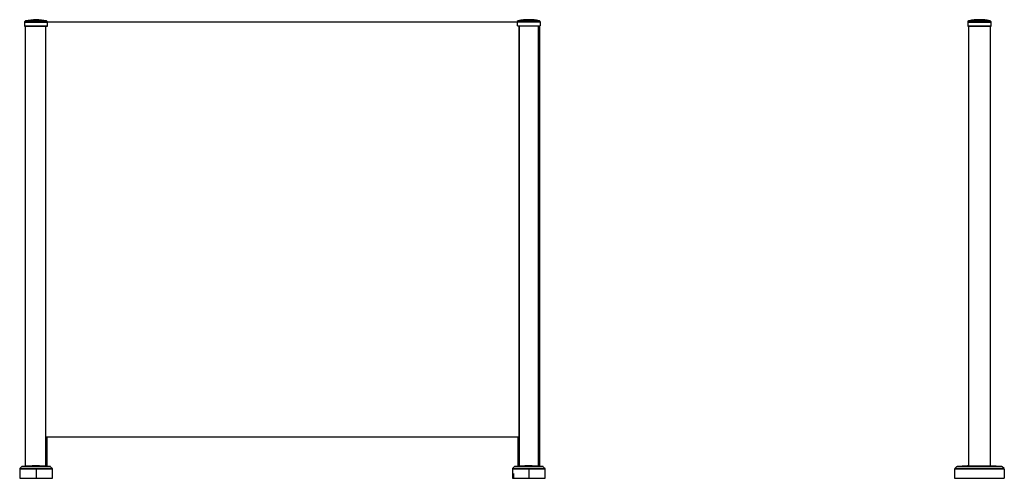
# Model space of a CAD drawing. Units: millimetres. Extents: x 89 to 371, y 36 to 265.
# Drawn here: x 89 to 209, y 117 to 173 of the extents above; entities that cross this region are included whole.
import ezdxf

# ---------------------------------------------------------------- set-up
doc = ezdxf.new("R2010")
doc.units = ezdxf.units.MM

msp = doc.modelspace()

# ---------------------------------------------------------------- linework, layer by layer
at = {"color": 7, "linetype": 'Continuous', "lineweight": 25}
for p, q in [((89.43, 172.87), (89.43, 172.41)), ((89.43, 172.87), (92.22, 172.87)), ((89.54, 173.01), (89.44, 172.91)), ((89.44, 172.91), (92.24, 172.91)), ((89.54, 173.01), (92.14, 173.01)), ((89.57, 173.02), (92.11, 173.02)), ((92.24, 172.91), (92.14, 173.01)), ((149.46, 172.87), (92.22, 172.87)), ((92.22, 172.41), (92.22, 172.86)), ((149.43, 172.9), (149.46, 172.9)), ((149.54, 173.04), (149.44, 172.94)), ((149.44, 172.94), (152.24, 172.94)), ((149.46, 172.9), (152.22, 172.9)), ((149.46, 172.44), (149.46, 172.89)), ((149.54, 173.04), (152.14, 173.04)), ((149.57, 173.05), (152.11, 173.05)), ((152.24, 172.94), (152.14, 173.04)), ((152.22, 172.9), (152.25, 172.9)), ((152.22, 172.89), (152.22, 172.44)), ((204.32, 172.9), (204.32, 172.87)), ((204.32, 172.9), (204.33, 172.9)), ((204.32, 172.87), (204.32, 172.41)), ((204.32, 172.87), (207.14, 172.87)), ((204.43, 173.04), (204.33, 172.94)), ((204.43, 173.01), (204.33, 172.91)), ((204.33, 172.94), (204.36, 172.94)), ((204.33, 172.91), (207.13, 172.91)), ((204.43, 173.04), (204.54, 173.04)), ((204.43, 173.01), (207.03, 173.01)), ((204.46, 173.05), (204.62, 173.05)), ((204.46, 173.02), (207, 173.02)), ((206.84, 173.05), (207, 173.05)), ((206.92, 173.04), (207.03, 173.04)), ((207.13, 172.94), (207.03, 173.04)), ((207.13, 172.91), (207.03, 173.01)), ((207.1, 172.94), (207.13, 172.94)), ((207.13, 172.9), (207.14, 172.9)), ((207.14, 172.87), (207.14, 172.9)), ((207.14, 172.41), (207.14, 172.87)), ((89.43, 172.41), (92.22, 172.41)), ((89.44, 172.39), (92.2, 172.39)), ((89.49, 172.39), (89.49, 118.79)), ((92.03, 118.8), (92.03, 172.39)), ((92.03, 118.8), (92.03, 172.39)), ((149.46, 172.44), (152.22, 172.44)), ((149.48, 172.42), (152.2, 172.42)), ((149.65, 172.42), (149.65, 118.8)), ((149.65, 118.8), (149.65, 172.42)), ((152.03, 118.8), (152.03, 172.42)), ((152.03, 118.8), (152.03, 172.42)), ((152.14, 122.12), (152.14, 172.42)), ((152.14, 122.12), (152.14, 172.42)), ((152.14, 172.42), (152.14, 122.12)), ((204.32, 172.41), (207.14, 172.41)), ((204.33, 172.39), (207.13, 172.39)), ((204.38, 172.39), (204.38, 118.82)), ((207.08, 118.82), (207.08, 172.39)), ((92.12, 122.37), (149.56, 122.37)), ((92.14, 122.12), (92.14, 122.37)), ((92.14, 122.12), (92.14, 122.37)), ((92.14, 122.37), (92.14, 122.12)), ((149.54, 122.37), (149.54, 122.12)), ((149.54, 122.37), (149.54, 122.12)), ((149.54, 122.12), (149.54, 122.37)), ((92.04, 122.12), (92.03, 122.12)), ((92.05, 122.1), (92.03, 122.1)), ((92.03, 121.9), (92.05, 121.9)), ((92.03, 121.87), (92.04, 121.87)), ((92.04, 122.12), (92.05, 122.12)), ((92.04, 121.87), (92.06, 121.87)), ((92.04, 118.8), (92.04, 121.87)), ((92.05, 122.1), (92.05, 122.12)), ((92.05, 122.12), (92.17, 122.12)), ((92.05, 122.1), (92.05, 121.9)), ((92.07, 122.1), (92.05, 122.1)), ((92.05, 121.87), (92.05, 121.9)), ((92.05, 121.9), (92.07, 121.9)), ((92.06, 121.87), (92.19, 121.87)), ((92.06, 118.8), (92.06, 121.87)), ((92.07, 122.1), (92.07, 121.9)), ((92.19, 122.1), (92.07, 122.1)), ((92.07, 121.9), (92.19, 121.9)), ((92.19, 121.9), (92.19, 122.1)), ((92.19, 118.79), (92.19, 121.87)), ((149.49, 122.1), (149.49, 121.9)), ((149.61, 122.1), (149.49, 122.1)), ((149.49, 121.9), (149.61, 121.9)), ((149.49, 121.87), (149.49, 118.79)), ((149.49, 121.87), (149.62, 121.87)), ((149.52, 122.12), (149.64, 122.12)), ((149.64, 122.1), (149.61, 122.1)), ((149.61, 122.1), (149.61, 121.9)), ((149.61, 121.9), (149.64, 121.9)), ((149.62, 121.87), (149.64, 121.87)), ((149.62, 118.8), (149.62, 121.87)), ((149.64, 122.12), (149.64, 122.1)), ((149.64, 122.12), (149.65, 122.12)), ((149.64, 122.1), (149.64, 121.9)), ((149.65, 122.1), (149.64, 122.1)), ((149.64, 121.9), (149.64, 121.87)), ((149.64, 121.9), (149.65, 121.9)), ((149.64, 121.87), (149.65, 121.87)), ((149.64, 118.8), (149.64, 121.87)), ((149.65, 122.12), (149.65, 122.12)), ((152.04, 122.12), (152.03, 122.12)), ((152.05, 122.1), (152.03, 122.1)), ((152.03, 121.9), (152.05, 121.9)), ((152.03, 121.87), (152.04, 121.87)), ((152.04, 122.12), (152.05, 122.12)), ((152.04, 121.87), (152.06, 121.87)), ((152.04, 118.8), (152.04, 121.87)), ((152.05, 122.1), (152.05, 122.12)), ((152.05, 122.12), (152.17, 122.12)), ((152.07, 122.1), (152.05, 122.1)), ((152.05, 122.1), (152.05, 121.9)), ((152.05, 121.9), (152.07, 121.9)), ((152.05, 121.87), (152.05, 121.9)), ((152.06, 121.87), (152.19, 121.87)), ((152.06, 118.8), (152.06, 121.87)), ((152.07, 122.1), (152.07, 121.9)), ((152.19, 122.1), (152.07, 122.1)), ((152.07, 121.9), (152.19, 121.9)), ((152.19, 121.9), (152.19, 122.1)), ((152.19, 118.79), (152.19, 121.87)), ((89.08, 118.73), (88.87, 118.51)), ((92.23, 118.79), (92.23, 118.79)), ((92.81, 118.51), (92.6, 118.73)), ((149.08, 118.73), (148.87, 118.51)), ((152.23, 118.79), (152.23, 118.79)), ((152.81, 118.51), (152.6, 118.73)), ((202.95, 118.72), (202.73, 118.5)), ((203.02, 118.75), (203.02, 118.75)), ((208.44, 118.75), (207.11, 118.82)), ((208.73, 118.5), (208.51, 118.72)), ((88.84, 118.44), (88.84, 117.32)), ((90.84, 118.43), (90.84, 117.32)), ((92.84, 117.32), (92.84, 118.44)), ((148.84, 118.44), (148.84, 117.32)), ((148.97, 117.92), (148.97, 117.32)), ((150.84, 118.43), (150.84, 117.32)), ((152.84, 117.32), (152.84, 118.44)), ((202.7, 118.43), (202.7, 117.32)), ((208.75, 118.43), (208.75, 117.32))]:
    msp.add_line(p, q, dxfattribs=at)
for centre, radius, start, end in [((89.48, 172.87), 0.05, 135, 180), ((89.58, 172.97), 0.05, 100.8991, 135), ((90.84, 166.42), 6.73, 79.1009, 100.8991), ((92.1, 172.97), 0.05, 45, 79.1009), ((92.2, 172.87), 0.05, 0, 45), ((149.48, 172.9), 0.05, 135, 180), ((149.58, 173), 0.05, 100.8991, 135), ((150.84, 166.44), 6.73, 79.1009, 100.8991), ((152.1, 173), 0.05, 45, 79.1009), ((152.2, 172.9), 0.05, 0, 45), ((204.37, 172.9), 0.05, 135, 180), ((204.37, 172.87), 0.05, 135, 180), ((204.47, 173), 0.05, 100.8991, 135), ((204.47, 172.97), 0.05, 100.8991, 135), ((205.73, 166.44), 6.73, 79.1009, 100.8991), ((205.73, 166.42), 6.73, 79.1009, 100.8991), ((206.99, 173), 0.05, 45, 79.1009), ((206.99, 172.97), 0.05, 45, 79.1009), ((207.09, 172.9), 0.05, 0, 45), ((207.09, 172.87), 0.05, 0, 45), ((89.44, 172.41), 0.015, 180, 270), ((204.33, 172.41), 0.015, 180, 270), ((207.13, 172.41), 0.015, 270, 0), ((92.04, 122.1), 0.024, 357.4236, 87.168), ((92.04, 121.89), 0.024, 272.832, 2.5764), ((92.17, 122.1), 0.025, 0, 90), ((92.17, 121.9), 0.025, 270, 0), ((149.52, 122.1), 0.025, 90, 180), ((149.52, 121.9), 0.025, 180, 270), ((149.64, 122.1), 0.024, 92.8332, 182.5774), ((149.64, 121.89), 0.024, 177.4226, 267.1668), ((152.04, 122.1), 0.024, 357.4236, 87.168), ((152.04, 121.89), 0.024, 272.832, 2.5764), ((152.17, 122.1), 0.025, 0, 90), ((152.17, 121.9), 0.025, 270, 0), ((90.84, 103.4), 15.45, 95.1316, 96.3014), ((90.61, 118.71), 0.0413, 128.6294, 175.4435), ((90.84, 103.4), 15.45, 83.6988, 84.8391), ((150.84, 103.4), 15.45, 95.1316, 96.3014), ((150.61, 118.71), 0.0413, 128.6294, 175.4435), ((150.84, 103.4), 15.45, 83.6988, 84.8391), ((208.41, 118.65), 0.0957, 43.8987, 85.2488), ((90.71, 118.43), 0.265, 165.2854, 180.7076), ((150.71, 118.43), 0.265, 165.2854, 180.7076), ((208.59, 118.43), 0.102, 359.7473, 43.3833)]:
    msp.add_arc(centre, radius, start, end, dxfattribs=at)
for points, knots in [([(92.22, 172.86), (92.22, 172.86), (92.22, 172.86), (92.22, 172.87), (92.22, 172.87), (92.22, 172.87), (92.22, 172.87), (92.22, 172.87)], [0, 0, 0, 0, 0.2081033, 0.4161236, 0.6265005, 0.8418892, 1, 1, 1, 1]), ([(149.46, 172.89), (149.46, 172.89), (149.46, 172.89), (149.46, 172.9), (149.46, 172.9), (149.46, 172.9), (149.46, 172.9), (149.46, 172.9)], [0, 0, 0, 0, 0.208103, 0.416124, 0.6265, 0.841889, 1, 1, 1, 1]), ([(152.22, 172.9), (152.22, 172.9), (152.22, 172.9), (152.22, 172.9), (152.22, 172.89), (152.22, 172.89), (152.22, 172.89), (152.22, 172.89)], [0, 0, 0, 0, 0.221401, 0.442879, 0.661949, 0.875842, 1, 1, 1, 1]), ([(92.2, 172.39), (92.2, 172.39), (92.21, 172.39), (92.21, 172.39), (92.21, 172.4), (92.22, 172.4), (92.22, 172.4), (92.22, 172.41)], [0, 0, 0, 0, 0.142076, 0.365175, 0.585855, 0.801469, 1, 1, 1, 1]), ([(149.48, 172.42), (149.48, 172.42), (149.48, 172.42), (149.47, 172.42), (149.47, 172.42), (149.46, 172.43), (149.46, 172.43), (149.46, 172.44), (149.46, 172.44)], [0, 0, 0, 0, 0.0793886, 0.3024839, 0.5241846, 0.7413536, 0.9530177, 1, 1, 1, 1]), ([(152.22, 172.44), (152.22, 172.43), (152.22, 172.43), (152.22, 172.43), (152.21, 172.43), (152.21, 172.42), (152.21, 172.42), (152.2, 172.42), (152.2, 172.42)], [0, 0, 0, 0, 0.072134, 0.195103, 0.406345, 0.617443, 0.83225, 1, 1, 1, 1]), ([(89.14, 118.76), (89.13, 118.75), (89.11, 118.75), (89.09, 118.73), (89.08, 118.73)], [0, 0, 0, 0, 0.5, 1, 1, 1, 1]), ([(90.57, 118.72), (90.5, 118.72), (90.36, 118.72), (90.16, 118.72), (89.99, 118.72), (89.82, 118.72), (89.65, 118.72), (89.5, 118.72), (89.36, 118.72), (89.23, 118.73), (89.13, 118.73), (89.08, 118.73), (89.08, 118.73), (89.08, 118.73)], [0, 0, 0, 0, 0.067123, 0.134001, 0.200007, 0.265684, 0.352882, 0.439259, 0.525779, 0.654134, 0.781949, 0.910517, 1, 1, 1, 1]), ([(89.15, 118.76), (89.14, 118.76), (89.14, 118.76), (89.18, 118.76), (89.26, 118.76), (89.39, 118.75), (89.53, 118.75), (89.68, 118.75), (89.84, 118.75), (90.01, 118.75), (90.19, 118.75), (90.38, 118.75), (90.52, 118.75), (90.59, 118.75)], [0, 0, 0, 0, 0.055501, 0.190384, 0.324513, 0.458596, 0.54884, 0.638721, 0.728905, 0.796646, 0.864211, 0.932239, 1, 1, 1, 1]), ([(92.23, 118.79), (92.23, 118.79), (92.22, 118.79), (92.18, 118.79), (92.13, 118.79), (92.06, 118.8), (91.93, 118.8), (91.77, 118.81), (91.58, 118.81), (91.37, 118.82), (91.15, 118.82), (90.92, 118.82), (90.68, 118.82), (90.45, 118.82), (90.23, 118.82), (90.03, 118.81), (89.85, 118.81), (89.7, 118.8), (89.58, 118.79), (89.5, 118.79), (89.45, 118.79), (89.46, 118.79), (89.46, 118.79)], [0, 0, 0, 0, 0.0528207, 0.1071748, 0.1073098, 0.1601611, 0.2145434, 0.2674694, 0.3219283, 0.3748957, 0.4293998, 0.4823277, 0.5367905, 0.5896679, 0.6440749, 0.696965, 0.7513845, 0.8043163, 0.8587837, 0.9117023, 0.9661612, 1, 1, 1, 1]), ([(90.59, 118.75), (90.66, 118.75), (90.81, 118.75), (91.03, 118.75), (91.24, 118.75), (91.44, 118.75), (91.62, 118.75), (91.78, 118.75), (91.92, 118.75), (92.06, 118.75), (92.19, 118.75), (92.3, 118.75), (92.41, 118.76), (92.49, 118.76), (92.54, 118.76), (92.54, 118.76), (92.54, 118.76)], [0, 0, 0, 0, 0.0590158, 0.1177521, 0.1765349, 0.2349428, 0.2936447, 0.3519398, 0.4101594, 0.4687163, 0.5461341, 0.6233436, 0.7009941, 0.8169896, 0.9322917, 1, 1, 1, 1]), ([(92.6, 118.73), (92.6, 118.73), (92.6, 118.73), (92.57, 118.73), (92.5, 118.73), (92.37, 118.72), (92.22, 118.72), (92.04, 118.72), (91.87, 118.72), (91.68, 118.72), (91.48, 118.72), (91.28, 118.72), (91.06, 118.72), (90.91, 118.72), (90.84, 118.72)], [0, 0, 0, 0, 0.037032, 0.154736, 0.272783, 0.391924, 0.510682, 0.590654, 0.671109, 0.751855, 0.813331, 0.874914, 0.937391, 1, 1, 1, 1]), ([(92.6, 118.73), (92.59, 118.73), (92.58, 118.75), (92.55, 118.75), (92.54, 118.76)], [0, 0, 0, 0, 0.5, 1, 1, 1, 1]), ([(149.14, 118.76), (149.13, 118.75), (149.11, 118.75), (149.09, 118.73), (149.08, 118.73)], [0, 0, 0, 0, 0.5, 1, 1, 1, 1]), ([(150.57, 118.72), (150.5, 118.72), (150.36, 118.72), (150.16, 118.72), (149.99, 118.72), (149.82, 118.72), (149.65, 118.72), (149.5, 118.72), (149.36, 118.72), (149.23, 118.73), (149.13, 118.73), (149.08, 118.73), (149.08, 118.73), (149.08, 118.73)], [0, 0, 0, 0, 0.067123, 0.134001, 0.200007, 0.265684, 0.352882, 0.439259, 0.525779, 0.654134, 0.781949, 0.910517, 1, 1, 1, 1]), ([(149.15, 118.76), (149.14, 118.76), (149.14, 118.76), (149.18, 118.76), (149.26, 118.76), (149.39, 118.75), (149.53, 118.75), (149.68, 118.75), (149.84, 118.75), (150.01, 118.75), (150.19, 118.75), (150.38, 118.75), (150.52, 118.75), (150.59, 118.75)], [0, 0, 0, 0, 0.055501, 0.190384, 0.324513, 0.458596, 0.54884, 0.638721, 0.728905, 0.796646, 0.864211, 0.932239, 1, 1, 1, 1]), ([(152.23, 118.79), (152.23, 118.79), (152.22, 118.79), (152.18, 118.79), (152.13, 118.79), (152.06, 118.8), (151.93, 118.8), (151.77, 118.81), (151.58, 118.81), (151.37, 118.82), (151.15, 118.82), (150.92, 118.82), (150.68, 118.82), (150.45, 118.82), (150.23, 118.82), (150.03, 118.81), (149.85, 118.81), (149.7, 118.8), (149.58, 118.79), (149.5, 118.79), (149.45, 118.79), (149.46, 118.79), (149.46, 118.79)], [0, 0, 0, 0, 0.0528207, 0.1071748, 0.1073098, 0.1601611, 0.2145434, 0.2674694, 0.3219283, 0.3748957, 0.4293998, 0.4823277, 0.5367905, 0.5896679, 0.6440749, 0.696965, 0.7513845, 0.8043163, 0.8587837, 0.9117023, 0.9661612, 1, 1, 1, 1]), ([(150.84, 118.72), (150.79, 118.72), (150.7, 118.72), (150.62, 118.72), (150.57, 118.72)], [0, 0, 0, 0, 0.501859, 1, 1, 1, 1]), ([(150.59, 118.75), (150.66, 118.75), (150.81, 118.75), (151.03, 118.75), (151.24, 118.75), (151.44, 118.75), (151.62, 118.75), (151.78, 118.75), (151.92, 118.75), (152.06, 118.75), (152.19, 118.75), (152.3, 118.75), (152.41, 118.76), (152.49, 118.76), (152.54, 118.76), (152.54, 118.76), (152.54, 118.76)], [0, 0, 0, 0, 0.059016, 0.117752, 0.176535, 0.234943, 0.293645, 0.35194, 0.410159, 0.468716, 0.546134, 0.623344, 0.700994, 0.81699, 0.932292, 1, 1, 1, 1]), ([(152.6, 118.73), (152.6, 118.73), (152.6, 118.73), (152.57, 118.73), (152.5, 118.73), (152.37, 118.72), (152.22, 118.72), (152.04, 118.72), (151.87, 118.72), (151.68, 118.72), (151.48, 118.72), (151.28, 118.72), (151.06, 118.72), (150.91, 118.72), (150.84, 118.72)], [0, 0, 0, 0, 0.037032, 0.154736, 0.272783, 0.391924, 0.510682, 0.590654, 0.671109, 0.751855, 0.813331, 0.874914, 0.937391, 1, 1, 1, 1]), ([(152.6, 118.73), (152.59, 118.73), (152.58, 118.75), (152.55, 118.75), (152.54, 118.76)], [0, 0, 0, 0, 0.5, 1, 1, 1, 1]), ([(203.01, 118.75), (203, 118.74), (202.98, 118.74), (202.96, 118.72), (202.95, 118.72)], [0, 0, 0, 0, 0.499999, 1, 1, 1, 1]), ([(208.47, 118.72), (208.47, 118.72), (208.47, 118.72), (208.46, 118.72), (208.45, 118.72), (208.45, 118.72), (208.44, 118.72), (208.43, 118.72), (208.42, 118.72), (208.41, 118.72), (208.4, 118.72), (208.39, 118.72), (208.38, 118.72), (208.37, 118.72), (208.36, 118.72), (208.35, 118.72), (208.34, 118.72), (208.33, 118.72), (208.32, 118.72), (208.3, 118.72), (208.29, 118.72), (208.28, 118.72), (208.26, 118.72), (208.25, 118.72), (208.24, 118.72), (208.22, 118.72), (208.21, 118.72), (208.19, 118.72), (208.18, 118.72), (208.16, 118.72), (208.15, 118.72), (208.13, 118.72), (208.12, 118.72), (208.1, 118.72), (208.08, 118.72), (208.07, 118.72), (208.05, 118.72), (208.03, 118.72), (208.02, 118.72), (208, 118.72), (207.98, 118.72), (207.97, 118.72), (207.95, 118.72), (207.93, 118.72), (207.91, 118.72), (207.9, 118.72), (207.88, 118.72), (207.86, 118.72), (207.84, 118.72), (207.82, 118.72), (207.8, 118.72), (207.78, 118.72), (207.76, 118.72), (207.75, 118.72), (207.73, 118.72), (207.71, 118.72), (207.69, 118.72), (207.67, 118.72), (207.65, 118.72), (207.63, 118.72), (207.61, 118.72), (207.59, 118.72), (207.57, 118.72), (207.55, 118.72), (207.53, 118.72), (207.51, 118.72), (207.49, 118.72), (207.47, 118.72), (207.45, 118.72), (207.43, 118.72), (207.41, 118.72), (207.39, 118.72), (207.37, 118.72), (207.35, 118.72), (207.32, 118.72), (207.3, 118.72), (207.19, 118.72), (206.97, 118.73), (206.59, 118.73), (206.12, 118.73), (205.64, 118.73), (205.17, 118.73), (204.75, 118.73), (204.33, 118.72), (204.02, 118.72), (203.8, 118.72), (203.68, 118.72), (203.57, 118.72), (203.46, 118.72), (203.37, 118.72), (203.29, 118.72), (203.22, 118.72), (203.16, 118.72), (203.11, 118.72), (203.06, 118.72), (203.03, 118.72), (203, 118.72), (202.98, 118.72), (202.97, 118.72), (202.96, 118.72), (202.95, 118.72), (202.95, 118.72), (202.95, 118.72), (202.95, 118.72)], [0, 0, 0, 0, 0.0033924, 0.0067896, 0.0101928, 0.0136042, 0.0170239, 0.0204445, 0.0238561, 0.0272583, 0.0306535, 0.0340425, 0.0374265, 0.0408066, 0.0441838, 0.0475595, 0.0509344, 0.0543094, 0.057685, 0.0610618, 0.0644416, 0.0678254, 0.0712128, 0.0746032, 0.0779889, 0.0813652, 0.0847329, 0.0880933, 0.0914472, 0.0947956, 0.0981392, 0.1014785, 0.1048141, 0.1081467, 0.1114767, 0.1148048, 0.1181314, 0.1214571, 0.1247822, 0.1281072, 0.1314326, 0.1347588, 0.1380861, 0.141415, 0.1447456, 0.1480784, 0.1514138, 0.1547521, 0.1580938, 0.1614395, 0.1647873, 0.1681318, 0.1714707, 0.1748041, 0.178132, 0.1814557, 0.1847755, 0.1880912, 0.1914029, 0.1947109, 0.1980161, 0.2013186, 0.2046188, 0.2079168, 0.2112129, 0.2145073, 0.2178001, 0.2210916, 0.2243819, 0.2276713, 0.2309601, 0.2342484, 0.2375364, 0.2408243, 0.2441123, 0.2474006, 0.2506893, 0.296136, 0.3529311, 0.4205224, 0.4997509, 0.5604414, 0.6218173, 0.684603, 0.7490298, 0.7709763, 0.7920296, 0.8122502, 0.8314968, 0.8497125, 0.8669731, 0.883349, 0.8988842, 0.9134021, 0.9269036, 0.9394514, 0.9510923, 0.9618108, 0.9714644, 0.9800843, 0.9877035, 0.9943397, 1, 1, 1, 1]), ([(202.95, 118.72), (202.95, 118.72), (202.95, 118.72), (202.97, 118.72), (202.98, 118.72)], [0, 0, 0, 0, 0.576578, 1, 1, 1, 1]), ([(204.34, 118.82), (204.29, 118.82), (203.85, 118.81), (203.41, 118.78), (203.02, 118.75)], [0, 0, 0, 0, 0.118971, 1, 1, 1, 1]), ([(203.02, 118.75), (203.02, 118.75), (203.02, 118.75), (203.08, 118.75), (203.18, 118.75), (203.31, 118.75), (203.46, 118.75), (203.63, 118.75), (203.83, 118.75), (204.07, 118.75), (204.33, 118.75), (204.66, 118.76), (205.04, 118.76), (205.47, 118.76), (205.91, 118.76), (206.35, 118.76), (206.77, 118.76), (207.14, 118.75), (207.45, 118.75), (207.71, 118.75), (207.92, 118.75), (208.1, 118.75), (208.23, 118.75), (208.35, 118.75), (208.39, 118.75), (208.41, 118.75)], [0, 0, 0, 0, 0.026587, 0.059248, 0.092013, 0.124518, 0.15722, 0.189679, 0.222058, 0.265477, 0.30863, 0.35159, 0.416301, 0.481082, 0.545619, 0.610509, 0.675036, 0.739541, 0.782955, 0.826195, 0.869581, 0.90217, 0.934674, 0.967401, 1, 1, 1, 1]), ([(207.11, 118.82), (207.11, 118.82), (207.11, 118.82), (207.07, 118.82), (206.98, 118.82), (206.86, 118.81), (206.71, 118.81), (206.53, 118.8), (206.33, 118.79), (206.11, 118.79), (205.86, 118.79), (205.6, 118.79), (205.35, 118.79), (205.13, 118.79), (204.93, 118.8), (204.75, 118.81), (204.6, 118.81), (204.47, 118.82), (204.39, 118.82), (204.35, 118.82), (204.34, 118.82), (204.34, 118.82)], [0, 0, 0, 0, 0.0367571, 0.089638, 0.1440488, 0.1969426, 0.2513657, 0.3043012, 0.3587722, 0.4116945, 0.4661571, 0.5338822, 0.5867625, 0.6411802, 0.6940729, 0.7484984, 0.8014493, 0.8559348, 0.9089006, 0.9634035, 1, 1, 1, 1]), ([(208.41, 118.75), (208.43, 118.75), (208.45, 118.75), (208.44, 118.75), (208.44, 118.75)], [0, 0, 0, 0, 0.902107, 1, 1, 1, 1]), ([(208.51, 118.72), (208.5, 118.72), (208.48, 118.74), (208.46, 118.74), (208.44, 118.75)], [0, 0, 0, 0, 0.5, 1, 1, 1, 1]), ([(88.87, 118.51), (88.86, 118.5), (88.86, 118.5), (88.85, 118.48), (88.84, 118.46), (88.84, 118.45), (88.84, 118.44)], [0, 0, 0, 0, 0.247672, 0.5, 0.752328, 1, 1, 1, 1]), ([(90.45, 118.43), (90.37, 118.43), (90.22, 118.43), (90.01, 118.43), (89.82, 118.43), (89.63, 118.43), (89.45, 118.43), (89.29, 118.44), (89.13, 118.44), (88.99, 118.44), (88.89, 118.44), (88.84, 118.44), (88.85, 118.44), (88.85, 118.44)], [0, 0, 0, 0, 0.068234, 0.136217, 0.203235, 0.270235, 0.35847, 0.446215, 0.533846, 0.663648, 0.793462, 0.923308, 1, 1, 1, 1]), ([(88.87, 118.51), (88.87, 118.51), (88.87, 118.51), (88.92, 118.51), (89.02, 118.51), (89.16, 118.51), (89.31, 118.51), (89.48, 118.5), (89.65, 118.5), (89.84, 118.5), (90.02, 118.5), (90.23, 118.5), (90.38, 118.5), (90.46, 118.5)], [0, 0, 0, 0, 0.077018, 0.207387, 0.337667, 0.467827, 0.555604, 0.643388, 0.731512, 0.798298, 0.864966, 0.932437, 1, 1, 1, 1]), ([(90.84, 118.43), (90.83, 118.43), (90.81, 118.43), (90.79, 118.43), (90.76, 118.43), (90.74, 118.43), (90.71, 118.43), (90.68, 118.43), (90.66, 118.43), (90.63, 118.43), (90.6, 118.43), (90.58, 118.43), (90.55, 118.43), (90.53, 118.43), (90.5, 118.43), (90.47, 118.43), (90.46, 118.43), (90.45, 118.43)], [0, 0, 0, 0, 0.065308, 0.130815, 0.196523, 0.26243, 0.328535, 0.394837, 0.461334, 0.528025, 0.594907, 0.661978, 0.729232, 0.796667, 0.864277, 0.932057, 1, 1, 1, 1]), ([(90.83, 118.5), (90.92, 118.5), (91.08, 118.5), (91.31, 118.5), (91.53, 118.5), (91.75, 118.5), (91.97, 118.5), (92.17, 118.5), (92.33, 118.51), (92.47, 118.51), (92.59, 118.51), (92.69, 118.51), (92.77, 118.51), (92.81, 118.51), (92.81, 118.51), (92.81, 118.51)], [0, 0, 0, 0, 0.061335, 0.122615, 0.183481, 0.244216, 0.324028, 0.403679, 0.482796, 0.561249, 0.639867, 0.718503, 0.835269, 0.951987, 1, 1, 1, 1]), ([(92.83, 118.44), (92.84, 118.44), (92.84, 118.44), (92.8, 118.44), (92.72, 118.44), (92.62, 118.44), (92.5, 118.44), (92.36, 118.44), (92.19, 118.43), (91.99, 118.43), (91.77, 118.43), (91.55, 118.43), (91.33, 118.43), (91.09, 118.43), (90.92, 118.43), (90.84, 118.43)], [0, 0, 0, 0, 0.0471802, 0.1633657, 0.2796343, 0.3579766, 0.4363688, 0.514663, 0.5937117, 0.6734602, 0.7535401, 0.8146404, 0.8760101, 0.9379506, 1, 1, 1, 1]), ([(92.84, 118.44), (92.84, 118.45), (92.84, 118.46), (92.83, 118.48), (92.83, 118.5), (92.82, 118.5), (92.81, 118.51)], [0, 0, 0, 0, 0.247672, 0.5, 0.752328, 1, 1, 1, 1]), ([(148.87, 118.51), (148.86, 118.5), (148.86, 118.5), (148.85, 118.48), (148.84, 118.46), (148.84, 118.45), (148.84, 118.44)], [0, 0, 0, 0, 0.247672, 0.5, 0.752328, 1, 1, 1, 1]), ([(150.45, 118.43), (150.37, 118.43), (150.22, 118.43), (150.01, 118.43), (149.82, 118.43), (149.63, 118.43), (149.45, 118.43), (149.29, 118.44), (149.13, 118.44), (148.99, 118.44), (148.89, 118.44), (148.84, 118.44), (148.85, 118.44), (148.85, 118.44)], [0, 0, 0, 0, 0.068234, 0.136217, 0.203235, 0.270235, 0.35847, 0.446215, 0.533846, 0.663648, 0.793462, 0.923308, 1, 1, 1, 1]), ([(148.87, 118.51), (148.87, 118.51), (148.87, 118.51), (148.92, 118.51), (149.02, 118.51), (149.16, 118.51), (149.31, 118.51), (149.48, 118.5), (149.65, 118.5), (149.84, 118.5), (150.02, 118.5), (150.23, 118.5), (150.38, 118.5), (150.46, 118.5)], [0, 0, 0, 0, 0.077018, 0.207387, 0.337667, 0.467827, 0.555604, 0.643388, 0.731512, 0.798298, 0.864966, 0.932437, 1, 1, 1, 1]), ([(150.84, 118.43), (150.77, 118.43), (150.64, 118.43), (150.51, 118.43), (150.45, 118.43)], [0, 0, 0, 0, 0.502181, 1, 1, 1, 1]), ([(150.46, 118.5), (150.52, 118.5), (150.64, 118.5), (150.77, 118.5), (150.83, 118.5)], [0, 0, 0, 0, 0.496669, 1, 1, 1, 1]), ([(150.83, 118.5), (150.92, 118.5), (151.08, 118.5), (151.31, 118.5), (151.53, 118.5), (151.75, 118.5), (151.97, 118.5), (152.17, 118.5), (152.33, 118.51), (152.47, 118.51), (152.59, 118.51), (152.69, 118.51), (152.77, 118.51), (152.81, 118.51), (152.81, 118.51), (152.81, 118.51)], [0, 0, 0, 0, 0.061335, 0.122615, 0.183481, 0.244216, 0.324028, 0.403679, 0.482796, 0.561249, 0.639867, 0.718503, 0.835269, 0.951987, 1, 1, 1, 1]), ([(152.83, 118.44), (152.84, 118.44), (152.84, 118.44), (152.8, 118.44), (152.72, 118.44), (152.62, 118.44), (152.5, 118.44), (152.36, 118.44), (152.19, 118.43), (151.99, 118.43), (151.77, 118.43), (151.55, 118.43), (151.33, 118.43), (151.09, 118.43), (150.92, 118.43), (150.84, 118.43)], [0, 0, 0, 0, 0.04718, 0.163366, 0.279634, 0.357977, 0.436369, 0.514663, 0.593712, 0.67346, 0.75354, 0.81464, 0.87601, 0.937951, 1, 1, 1, 1]), ([(152.84, 118.44), (152.84, 118.45), (152.84, 118.46), (152.83, 118.48), (152.83, 118.5), (152.82, 118.5), (152.81, 118.51)], [0, 0, 0, 0, 0.2476722, 0.5, 0.7523278, 1, 1, 1, 1]), ([(202.73, 118.5), (202.73, 118.49), (202.72, 118.49), (202.71, 118.47), (202.7, 118.45), (202.7, 118.44), (202.7, 118.43)], [0, 0, 0, 0, 0.247574, 0.499999, 0.752424, 1, 1, 1, 1]), ([(208.69, 118.43), (208.69, 118.43), (208.69, 118.43), (208.68, 118.43), (208.67, 118.43), (208.66, 118.43), (208.65, 118.43), (208.64, 118.43), (208.63, 118.43), (208.62, 118.43), (208.61, 118.43), (208.59, 118.43), (208.58, 118.43), (208.56, 118.43), (208.55, 118.43), (208.53, 118.43), (208.51, 118.43), (208.5, 118.43), (208.48, 118.43), (208.46, 118.43), (208.44, 118.43), (208.42, 118.43), (208.39, 118.43), (208.37, 118.43), (208.35, 118.43), (208.32, 118.43), (208.29, 118.43), (208.27, 118.43), (208.24, 118.43), (208.21, 118.43), (208.13, 118.43), (208.01, 118.43), (207.82, 118.44), (207.61, 118.44), (207.32, 118.44), (206.95, 118.44), (206.49, 118.44), (206.01, 118.44), (205.55, 118.44), (205.1, 118.44), (204.64, 118.44), (204.17, 118.44), (203.77, 118.44), (203.47, 118.43), (203.26, 118.43), (203.12, 118.43), (203.03, 118.43), (202.97, 118.43), (202.94, 118.43), (202.9, 118.43), (202.87, 118.43), (202.84, 118.43), (202.82, 118.43), (202.79, 118.43), (202.77, 118.43), (202.76, 118.43), (202.74, 118.43), (202.73, 118.43), (202.72, 118.43), (202.71, 118.43), (202.71, 118.43), (202.7, 118.43), (202.7, 118.43), (202.7, 118.43)], [0, 0, 0, 0, 0.003307, 0.00667, 0.010091, 0.013571, 0.017112, 0.020716, 0.024384, 0.028118, 0.031921, 0.035794, 0.039739, 0.043758, 0.047853, 0.052026, 0.05628, 0.060616, 0.065038, 0.069546, 0.074143, 0.078832, 0.083614, 0.088492, 0.093469, 0.098547, 0.103727, 0.109012, 0.114405, 0.119908, 0.125522, 0.153478, 0.183651, 0.216079, 0.250731, 0.310022, 0.372364, 0.436159, 0.499636, 0.555028, 0.616894, 0.682636, 0.748985, 0.792565, 0.826918, 0.853682, 0.874192, 0.883396, 0.892394, 0.90119, 0.90979, 0.918199, 0.926423, 0.934469, 0.942344, 0.950054, 0.957606, 0.965008, 0.972267, 0.979389, 0.986381, 0.993249, 1, 1, 1, 1]), ([(202.73, 118.5), (202.73, 118.5), (202.73, 118.5), (202.73, 118.5), (202.74, 118.5), (202.74, 118.5), (202.74, 118.5), (202.74, 118.5), (202.75, 118.5), (202.75, 118.5), (202.75, 118.5), (202.76, 118.5), (202.76, 118.5), (202.77, 118.5), (202.78, 118.5), (202.78, 118.5), (202.79, 118.5), (202.8, 118.5), (202.81, 118.5), (202.82, 118.5), (202.82, 118.5), (202.83, 118.5), (202.84, 118.5), (202.85, 118.5), (202.86, 118.5), (202.87, 118.5), (202.89, 118.5), (202.9, 118.5), (202.91, 118.5), (202.92, 118.5), (202.93, 118.5), (202.95, 118.5), (202.96, 118.5), (202.97, 118.5), (202.99, 118.5), (203, 118.5), (203.01, 118.5), (203.03, 118.5), (203.04, 118.5), (203.06, 118.5), (203.07, 118.5), (203.09, 118.5), (203.1, 118.5), (203.12, 118.5), (203.14, 118.5), (203.15, 118.5), (203.17, 118.5), (203.18, 118.5), (203.2, 118.5), (203.22, 118.5), (203.23, 118.5), (203.25, 118.5), (203.27, 118.5), (203.28, 118.5), (203.3, 118.5), (203.32, 118.5), (203.34, 118.5), (203.35, 118.5), (203.37, 118.5), (203.39, 118.5), (203.41, 118.5), (203.43, 118.5), (203.45, 118.5), (203.46, 118.5), (203.48, 118.5), (203.5, 118.5), (203.52, 118.5), (203.54, 118.5), (203.56, 118.5), (203.58, 118.5), (203.6, 118.5), (203.62, 118.5), (203.63, 118.5), (203.65, 118.51), (203.67, 118.51), (203.69, 118.51), (203.71, 118.51), (203.73, 118.51), (203.75, 118.51), (203.77, 118.51), (203.79, 118.51), (203.81, 118.51), (203.83, 118.51), (203.85, 118.51), (203.87, 118.51), (203.89, 118.51), (203.91, 118.51), (203.93, 118.51), (203.95, 118.51), (203.97, 118.51), (203.99, 118.51), (204.01, 118.51), (204.03, 118.51), (204.05, 118.51), (204.08, 118.51), (204.1, 118.51), (204.12, 118.51), (204.14, 118.51), (204.16, 118.51), (204.18, 118.51), (204.2, 118.51), (204.22, 118.51), (204.24, 118.51), (204.26, 118.51), (204.29, 118.51), (204.31, 118.51), (204.33, 118.51), (204.35, 118.51), (204.37, 118.51), (204.39, 118.51), (204.41, 118.51), (204.43, 118.51), (204.45, 118.51), (204.48, 118.51), (204.5, 118.51), (204.52, 118.51), (204.54, 118.51), (204.56, 118.51), (204.58, 118.51), (204.6, 118.51), (204.62, 118.51), (204.65, 118.51), (204.67, 118.51), (204.69, 118.51), (204.71, 118.51), (204.73, 118.51), (204.75, 118.51), (204.77, 118.51), (204.8, 118.51), (204.82, 118.51), (204.84, 118.51), (204.86, 118.51), (204.88, 118.51), (204.9, 118.51), (204.93, 118.51), (204.95, 118.51), (204.97, 118.51), (204.99, 118.51), (205.01, 118.51), (205.03, 118.51), (205.05, 118.51), (205.08, 118.51), (205.1, 118.51), (205.12, 118.51), (205.14, 118.51), (205.16, 118.51), (205.19, 118.51), (205.21, 118.51), (205.23, 118.51), (205.25, 118.51), (205.27, 118.51), (205.29, 118.51), (205.32, 118.51), (205.34, 118.51), (205.36, 118.51), (205.38, 118.51), (205.4, 118.51), (205.43, 118.51), (205.45, 118.51), (205.47, 118.51), (205.49, 118.51), (205.51, 118.51), (205.65, 118.51), (205.93, 118.51), (206.36, 118.51), (206.85, 118.51), (207.21, 118.51), (207.43, 118.51), (207.51, 118.51), (207.58, 118.51), (207.65, 118.51), (207.72, 118.51), (207.78, 118.51), (207.85, 118.5), (207.91, 118.5), (207.97, 118.5), (208.02, 118.5), (208.08, 118.5), (208.13, 118.5), (208.18, 118.5), (208.23, 118.5), (208.28, 118.5), (208.32, 118.5), (208.36, 118.5), (208.4, 118.5), (208.44, 118.5), (208.48, 118.5), (208.51, 118.5), (208.54, 118.5), (208.56, 118.5), (208.59, 118.5), (208.61, 118.5), (208.63, 118.5), (208.65, 118.5), (208.66, 118.5), (208.67, 118.5)], [0, 0, 0, 0, 0.003488, 0.006971, 0.010449, 0.013924, 0.017395, 0.020864, 0.024331, 0.027798, 0.031265, 0.034732, 0.038202, 0.041674, 0.045149, 0.04863, 0.052108, 0.055569, 0.059013, 0.062442, 0.065857, 0.069258, 0.072646, 0.076024, 0.079391, 0.082749, 0.086098, 0.08944, 0.092774, 0.096103, 0.099427, 0.102746, 0.106061, 0.109373, 0.112684, 0.115991, 0.119292, 0.122577, 0.125847, 0.129104, 0.13235, 0.135585, 0.138809, 0.142023, 0.145228, 0.148424, 0.151612, 0.154793, 0.157968, 0.161136, 0.164299, 0.167456, 0.170609, 0.173758, 0.176903, 0.180045, 0.183185, 0.186322, 0.189457, 0.192589, 0.195721, 0.198853, 0.201984, 0.20511, 0.20823, 0.211342, 0.214446, 0.217543, 0.220634, 0.223719, 0.226797, 0.22987, 0.232938, 0.236, 0.239058, 0.242112, 0.245162, 0.248208, 0.25125, 0.25429, 0.257326, 0.260359, 0.26339, 0.266419, 0.269446, 0.272471, 0.275494, 0.278516, 0.281536, 0.284556, 0.287575, 0.290593, 0.29361, 0.296627, 0.299644, 0.302661, 0.305679, 0.308696, 0.311714, 0.314732, 0.317746, 0.320757, 0.323761, 0.326761, 0.329756, 0.332748, 0.335735, 0.338718, 0.341698, 0.344674, 0.347646, 0.350615, 0.353581, 0.356544, 0.359504, 0.362461, 0.365416, 0.368368, 0.371318, 0.374266, 0.377212, 0.380155, 0.383097, 0.386038, 0.388976, 0.391913, 0.394849, 0.397784, 0.400717, 0.40365, 0.406581, 0.409512, 0.412442, 0.415371, 0.4183, 0.421228, 0.424156, 0.427084, 0.430011, 0.432939, 0.435866, 0.438794, 0.441722, 0.44465, 0.447579, 0.450508, 0.453438, 0.456368, 0.4593, 0.462232, 0.465165, 0.468099, 0.471034, 0.473971, 0.476909, 0.479848, 0.482788, 0.48573, 0.488674, 0.491619, 0.494566, 0.497515, 0.500467, 0.550294, 0.607915, 0.673958, 0.749292, 0.760242, 0.771028, 0.781659, 0.792141, 0.802482, 0.812688, 0.822771, 0.832735, 0.842577, 0.852237, 0.861718, 0.87103, 0.880181, 0.88918, 0.898035, 0.906755, 0.915349, 0.923826, 0.93219, 0.940387, 0.948402, 0.956248, 0.96393, 0.971454, 0.978828, 0.986056, 0.993132, 1, 1, 1, 1]), ([(208.75, 118.43), (208.75, 118.43), (208.75, 118.43), (208.75, 118.43), (208.75, 118.43), (208.75, 118.43), (208.75, 118.43), (208.74, 118.43), (208.74, 118.43), (208.74, 118.43), (208.73, 118.43), (208.73, 118.43), (208.72, 118.43), (208.72, 118.43), (208.71, 118.43), (208.7, 118.43), (208.7, 118.43), (208.69, 118.43)], [0, 0, 0, 0, 0.065308, 0.130815, 0.196523, 0.26243, 0.328535, 0.394837, 0.461334, 0.528025, 0.594907, 0.661978, 0.729232, 0.796667, 0.864277, 0.932057, 1, 1, 1, 1]), ([(208.75, 118.43), (208.75, 118.44), (208.75, 118.45), (208.75, 118.47), (208.74, 118.49), (208.73, 118.49), (208.72, 118.5)], [0, 0, 0, 0, 0.247575, 0.5, 0.752425, 1, 1, 1, 1]), ([(88.84, 117.32), (88.84, 117.32), (88.85, 117.32), (88.87, 117.32), (88.88, 117.32), (88.92, 117.32), (88.95, 117.32), (89.01, 117.32), (89.04, 117.32), (89.11, 117.32), (89.15, 117.32), (89.24, 117.32), (89.29, 117.32), (89.38, 117.32), (89.43, 117.32), (89.53, 117.32), (89.59, 117.32), (89.75, 117.32), (89.86, 117.32), (90.07, 117.32), (90.18, 117.32), (90.38, 117.32), (90.48, 117.32), (90.67, 117.32), (90.76, 117.32), (90.84, 117.32)], [0, 0, 0, 0, 0.0625, 0.0625, 0.125, 0.125, 0.1875, 0.1875, 0.25, 0.25, 0.3125, 0.3125, 0.375, 0.375, 0.4375, 0.4375, 0.5, 0.5, 0.625, 0.625, 0.75, 0.75, 0.875, 0.875, 1, 1, 1, 1]), ([(90.84, 117.32), (90.92, 117.32), (91.01, 117.32), (91.2, 117.32), (91.3, 117.32), (91.5, 117.32), (91.61, 117.32), (91.82, 117.32), (91.93, 117.32), (92.09, 117.32), (92.15, 117.32), (92.25, 117.32), (92.3, 117.32), (92.4, 117.32), (92.44, 117.32), (92.53, 117.32), (92.57, 117.32), (92.64, 117.32), (92.68, 117.32), (92.73, 117.32), (92.76, 117.32), (92.8, 117.32), (92.81, 117.32), (92.84, 117.32), (92.84, 117.32), (92.84, 117.32)], [0, 0, 0, 0, 0.125, 0.125, 0.25, 0.25, 0.375, 0.375, 0.5, 0.5, 0.5625, 0.5625, 0.625, 0.625, 0.6875, 0.6875, 0.75, 0.75, 0.8125, 0.8125, 0.875, 0.875, 0.9375, 0.9375, 1, 1, 1, 1]), ([(148.84, 117.32), (148.85, 117.32), (148.86, 117.32), (148.94, 117.32), (149.06, 117.32), (149.23, 117.32), (149.42, 117.32), (149.63, 117.32), (149.84, 117.32), (150.06, 117.32), (150.27, 117.32), (150.47, 117.32), (150.66, 117.32), (150.78, 117.32), (150.84, 117.32)], [0, 0, 0, 0, 0.125832, 0.248061, 0.363584, 0.470159, 0.566564, 0.652546, 0.728616, 0.795785, 0.855301, 0.908437, 0.956347, 1, 1, 1, 1]), ([(150.84, 117.32), (150.9, 117.32), (151.02, 117.32), (151.21, 117.32), (151.41, 117.32), (151.62, 117.32), (151.84, 117.32), (152.05, 117.32), (152.26, 117.32), (152.45, 117.32), (152.62, 117.32), (152.74, 117.32), (152.83, 117.32), (152.84, 117.32), (152.84, 117.32)], [0, 0, 0, 0, 0.043653, 0.091563, 0.144699, 0.204215, 0.271384, 0.347454, 0.433436, 0.529841, 0.636416, 0.751939, 0.874168, 1, 1, 1, 1]), ([(202.7, 117.32), (202.7, 117.32), (202.71, 117.32), (202.75, 117.32), (202.78, 117.32), (202.87, 117.32), (202.93, 117.32), (203.09, 117.32), (203.19, 117.32), (203.37, 117.32), (203.44, 117.32), (203.58, 117.32), (203.66, 117.32), (203.82, 117.32), (203.91, 117.32), (204.1, 117.32), (204.2, 117.32), (204.41, 117.32), (204.52, 117.32), (204.75, 117.32), (204.86, 117.32), (205.1, 117.32), (205.23, 117.32), (205.48, 117.32), (205.6, 117.32), (205.85, 117.32), (205.98, 117.32), (206.23, 117.32), (206.35, 117.32), (206.59, 117.32), (206.71, 117.32), (206.94, 117.32), (207.05, 117.32), (207.26, 117.32), (207.36, 117.32), (207.55, 117.32), (207.63, 117.32), (207.8, 117.32), (207.88, 117.32), (208.02, 117.32), (208.09, 117.32), (208.27, 117.32), (208.37, 117.32), (208.53, 117.32), (208.59, 117.32), (208.68, 117.32), (208.71, 117.32), (208.75, 117.32), (208.75, 117.32), (208.75, 117.32)], [0, 0, 0, 0, 0.0625, 0.0625, 0.125, 0.125, 0.1875, 0.1875, 0.25, 0.25, 0.28125, 0.28125, 0.3125, 0.3125, 0.34375, 0.34375, 0.375, 0.375, 0.40625, 0.40625, 0.4375, 0.4375, 0.46875, 0.46875, 0.5, 0.5, 0.53125, 0.53125, 0.5625, 0.5625, 0.59375, 0.59375, 0.625, 0.625, 0.65625, 0.65625, 0.6875, 0.6875, 0.71875, 0.71875, 0.75, 0.75, 0.8125, 0.8125, 0.875, 0.875, 0.9375, 0.9375, 1, 1, 1, 1])]:
    msp.add_open_spline(points, degree=3, knots=knots, dxfattribs=at)
for points in [[(90.84, 118.72), (90.75, 118.72), (90.66, 118.72), (90.57, 118.72)], [(208.51, 118.72), (208.51, 118.72), (208.5, 118.72), (208.47, 118.72)], [(90.46, 118.5), (90.58, 118.5), (90.7, 118.5), (90.83, 118.5)], [(208.67, 118.5), (208.7, 118.5), (208.72, 118.5), (208.72, 118.5)]]:
    msp.add_open_spline(points, degree=3, dxfattribs=at)

doc.saveas('drawing.dxf')
